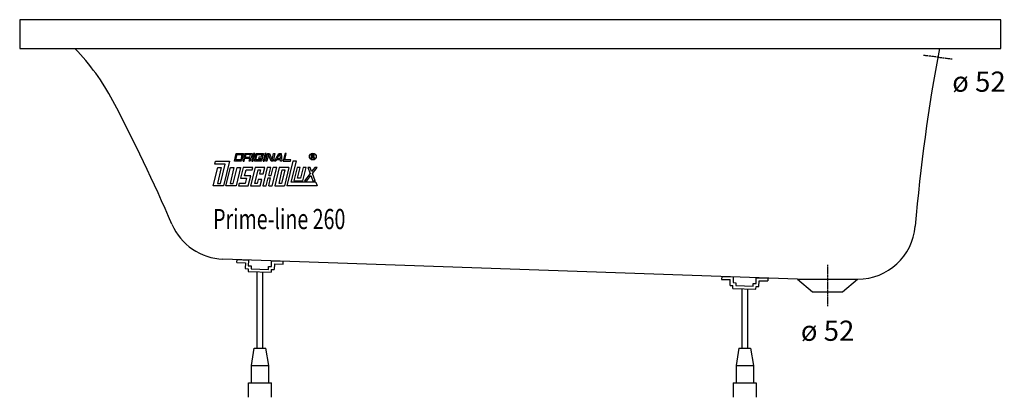
# Model space of a CAD drawing. Extents: x 0 to 1706, y 0 to 655.
import ezdxf

# ---------------------------------------------------------------- set-up
doc = ezdxf.new("R2010")
doc.units = 0
doc.header["$MEASUREMENT"] = 0
doc.linetypes.add('DOT_CENTER', pattern=[2, 1.25, -0.25, 0.25, -0.25])
doc.layers.get('0').update_dxf_attribs({"linetype": 'CONTINUOUS'})
doc.layers.add('1', color=7, linetype='CONTINUOUS')
doc.styles.add('CONVERTER_1', font='txt.shx', dxfattribs={"width": 0.71262})

# ---------------------------------------------------------------- blocks, each defined once
blk = doc.blocks.new('DLX')
at = {"layer": '1', "color": 3, "linetype": 'CONTINUOUS'}
for p, q in [((338.3, 404.3), (339.6, 409.8)), ((339.6, 409.8), (363.6, 409.8)), ((363.6, 409.8), (353, 366.7)), ((372, 409.8), (375.2, 423.1)), ((384.5, 409.8), (372, 409.8)), ((374.6, 412), (376.8, 420.9)), ((383, 412), (374.6, 412)), ((375.2, 423.1), (387.8, 423.1)), ((376.8, 420.9), (385.1, 420.9)), ((385.1, 420.9), (383, 412)), ((387.8, 423.1), (384.5, 409.8)), ((390.3, 423.1), (387, 409.8)), ((387, 409.8), (389.1, 409.8)), ((389.1, 409.8), (390.2, 414.2)), ((398.6, 414.2), (390.2, 414.2)), ((390.3, 423.1), (402.9, 423.1)), ((391.8, 420.9), (390.8, 416.4)), ((390.8, 416.4), (399.1, 416.4)), ((400.2, 420.9), (391.8, 420.9)), ((397.5, 409.8), (398.6, 414.2)), ((399.6, 409.8), (397.5, 409.8)), ((399.1, 416.4), (400.2, 420.9)), ((400.6, 413.7), (399.6, 409.8)), ((401, 415.5), (400.3, 414.7)), ((400.6, 413.7), (400.3, 414.7)), ((402.9, 423.1), (401, 415.5)), ((405.4, 423.1), (402.1, 409.8)), ((402.1, 409.8), (404.2, 409.8)), ((404.2, 409.8), (407.5, 423.1)), ((407.5, 423.1), (405.4, 423.1)), ((406.7, 409.8), (410, 423.1)), ((419.3, 409.8), (406.7, 409.8)), ((409.4, 412), (411.5, 420.9)), ((417.7, 412), (409.4, 412)), ((410, 423.1), (422.5, 423.1)), ((411.5, 420.9), (419.9, 420.9)), ((414.6, 416.4), (414.1, 414.2)), ((414.1, 414.2), (418.3, 414.2)), ((420.9, 416.4), (414.6, 416.4)), ((418.3, 414.2), (417.7, 412)), ((419.9, 420.9), (419.3, 418.4)), ((419.3, 418.4), (421.4, 418.4)), ((420.9, 416.4), (419.3, 409.8)), ((422.5, 423.1), (421.4, 418.4)), ((425.1, 423.1), (421.8, 409.8)), ((421.8, 409.8), (423.9, 409.8)), ((423.9, 409.8), (427.1, 423.1)), ((427.1, 423.1), (425.1, 423.1)), ((426.4, 409.8), (429.7, 423.1)), ((428.5, 409.8), (426.4, 409.8)), ((431.3, 421.3), (428.5, 409.8)), ((429.7, 423.1), (432.8, 423.1)), ((431.9, 419.6), (431.3, 421.3)), ((435.7, 409.8), (431.9, 419.6)), ((432.8, 423.1), (437.3, 411.5)), ((439, 409.8), (435.7, 409.8)), ((437.3, 411.5), (440.1, 423.1)), ((442.2, 423.1), (439, 409.8)), ((440.1, 423.1), (442.2, 423.1)), ((441.5, 409.8), (449, 423.1)), ((443.9, 409.8), (441.5, 409.8)), ((445.1, 412), (443.9, 409.8)), ((451.9, 412), (445.1, 412)), ((446.4, 414.2), (450.1, 420.9)), ((446.4, 414.2), (451.7, 414.2)), ((449, 423.1), (453, 423.1)), ((451.2, 420.9), (450.1, 420.9)), ((451.7, 414.2), (451.2, 420.9)), ((452, 409.8), (451.9, 412)), ((454, 409.8), (452, 409.8)), ((453, 423.1), (454, 409.8)), ((459.8, 423.1), (456.6, 409.8)), ((456.6, 409.8), (469.1, 409.8)), ((459.2, 412), (461.9, 423.1)), ((469.7, 412), (459.2, 412)), ((461.9, 423.1), (459.8, 423.1)), ((473.5, 409.8), (463, 366.7)), ((469.1, 409.8), (469.7, 412)), ((470.3, 372.9), (479.4, 409.8)), ((479.4, 409.8), (473.5, 409.8)), ((505.6, 421), (508, 421)), ((505.6, 414.1), (505.6, 421)), ((506.4, 414.1), (505.6, 414.1)), ((506.4, 420.2), (506.4, 417.7)), ((508.3, 420.2), (506.4, 420.2)), ((506.4, 417.7), (508.4, 417.7)), ((508.2, 416.9), (506.4, 416.9)), ((506.4, 416.9), (506.4, 414.1)), ((508, 421), (508.3, 421)), ((509.2, 414.1), (509.2, 415.8)), ((510.1, 414.1), (509.2, 414.1)), ((510.1, 416), (510.1, 414.1)), ((335.2, 366.7), (343.1, 398.7)), ((355.9, 404.3), (338.3, 404.3)), ((349.4, 398.7), (342.6, 371.1)), ((343.1, 398.7), (349.4, 398.7)), ((347.8, 371.1), (355.9, 404.3)), ((357.2, 366.7), (365.1, 398.7)), ((371.3, 398.7), (364.6, 371.1)), ((365.1, 398.7), (371.3, 398.7)), ((369.8, 371.1), (376.6, 398.7)), ((382.9, 398.7), (375, 366.7)), ((376.6, 398.7), (382.9, 398.7)), ((387.1, 398.7), (382.5, 380)), ((403.8, 398.7), (387.1, 398.7)), ((389.8, 384.4), (392.3, 394.3)), ((392.3, 394.3), (402.7, 394.3)), ((408, 398.7), (400.1, 366.7)), ((402.7, 394.3), (403.8, 398.7)), ((407.5, 371.1), (413.2, 394.3)), ((424.7, 398.7), (408, 398.7)), ((413.2, 394.3), (417.4, 394.3)), ((417.4, 394.3), (415.8, 387.7)), ((428.9, 398.7), (421.1, 366.7)), ((422, 387.7), (424.7, 398.7)), ((435.2, 398.7), (428.9, 398.7)), ((431.8, 384.9), (435.2, 398.7)), ((436, 384.9), (439.4, 398.7)), ((437.8, 366.7), (445.7, 398.7)), ((445.7, 398.7), (439.4, 398.7)), ((449.9, 398.7), (442, 366.7)), ((449.4, 371.1), (455.1, 394.3)), ((466.6, 398.7), (449.9, 398.7)), ((459.3, 394.3), (453.6, 371.1)), ((455.1, 394.3), (459.3, 394.3)), ((466.6, 398.7), (458.8, 366.7)), ((480.9, 398.7), (475.2, 375.5)), ((486.1, 398.7), (480.9, 398.7)), ((481.5, 380), (486.1, 398.7)), ((491.3, 398.7), (486.7, 380)), ((490.9, 375.5), (496.6, 398.7)), ((496.6, 398.7), (491.3, 398.7)), ((499.1, 398.7), (503.2, 388.1)), ((503.1, 398.7), (499.1, 398.7)), ((505.9, 391.6), (503.1, 398.7)), ((511.5, 398.7), (505.9, 391.6)), ((507.3, 388.1), (515.6, 398.7)), ((515.6, 398.7), (511.5, 398.7)), ((382.5, 380), (392.9, 380)), ((400.3, 384.4), (389.8, 384.4)), ((392.9, 380), (390.8, 371.1)), ((396, 366.7), (400.3, 384.4)), ((413.3, 377.8), (411.7, 371.1)), ((419.6, 377.8), (413.3, 377.8)), ((415.8, 387.7), (422, 387.7)), ((416.9, 366.7), (419.6, 377.8)), ((427.4, 366.7), (430.7, 380.5)), ((430.7, 380.5), (434.9, 380.5)), ((431.6, 366.7), (434.9, 380.5)), ((431.8, 384.9), (436, 384.9)), ((475.2, 375.5), (490.9, 375.5)), ((486.7, 380), (481.5, 380)), ((503.2, 388.1), (493.4, 375.5)), ((493.4, 375.5), (497.4, 375.5)), ((497.4, 375.5), (504.5, 384.6)), ((504.5, 384.6), (508.1, 375.5)), ((512.1, 375.5), (507.3, 388.1)), ((508.1, 375.5), (512.1, 375.5)), ((353, 366.7), (335.2, 366.7)), ((342.6, 371.1), (347.8, 371.1)), ((375, 366.7), (357.2, 366.7)), ((364.6, 371.1), (369.8, 371.1)), ((380.3, 371.1), (379.2, 366.7)), ((379.2, 366.7), (396, 366.7)), ((390.8, 371.1), (380.3, 371.1)), ((400.1, 366.7), (416.9, 366.7)), ((411.7, 371.1), (407.5, 371.1)), ((421.1, 366.7), (427.4, 366.7)), ((431.6, 366.7), (437.8, 366.7)), ((442, 366.7), (458.8, 366.7)), ((453.6, 371.1), (449.4, 371.1)), ((515.6, 366.7), (463, 366.7)), ((513.2, 372.9), (470.3, 372.9)), ((513.2, 372.9), (515.6, 366.7))]:
    blk.add_line(p, q, dxfattribs=at)
for radius in [5.97, 5.53]:
    blk.add_circle((508, 417.6), radius, dxfattribs=at)
for centre, radius, start, end in [((508, 415.7), 1.16, 0.9851, 82.9183), ((508.2, 419), 2.01, -55.93, 86.2979), ((508.1, 419), 1.26, -74.8004, 80.9314), ((508.7, 416.1), 1.39, -1.2986, 66.5449)]:
    blk.add_arc(centre, radius, start, end, dxfattribs=at)
blk = doc.blocks.new('WANNENF_SSE')
at = {"layer": '1', "color": 2, "linetype": 'CONTINUOUS'}
for p, q in [((376.4, 233.8), (376.6, 238.8)), ((376.4, 233.8), (391.4, 233.3)), ((376.6, 238.8), (396.5, 238.1)), ((391.4, 233.3), (391, 223.3)), ((391, 223.3), (396, 223.1)), ((396, 223.1), (395.8, 218.1)), ((396.5, 238.1), (396.2, 228.1)), ((396.2, 228.1), (401.2, 228)), ((401.2, 228), (401, 223)), ((401, 223), (431, 221.9)), ((431, 221.9), (431.2, 226.9)), ((431.2, 226.9), (436.2, 226.7)), ((436.2, 226.7), (436.5, 236.7)), ((436.5, 236.7), (456.5, 236)), ((441.3, 231.6), (441, 221.6)), ((441.3, 231.6), (456.3, 231)), ((456.3, 231), (456.5, 236)), ((395.8, 218.1), (435.8, 216.8)), ((411.5, 85), (411.5, 217.6)), ((421.5, 85), (421.5, 217.3)), ((436, 221.8), (435.8, 216.8)), ((436, 221.8), (441, 221.6)), ((1216.6, 209.6), (1216.4, 204.6)), ((1216.6, 209.6), (1236.6, 208.9)), ((1236.6, 208.9), (1236.2, 198.9)), ((1276.2, 197.5), (1276.5, 207.5)), ((1276.5, 207.5), (1296.5, 206.8)), ((1296.5, 206.8), (1296.4, 201.8)), ((1216.4, 204.6), (1231.4, 204.1)), ((1231, 194.1), (1231.4, 204.1)), ((1231, 194.1), (1236, 193.9)), ((1235.9, 188.9), (1236, 193.9)), ((1235.9, 188.9), (1275.8, 187.5)), ((1236.2, 198.9), (1241.2, 198.8)), ((1241.2, 198.8), (1241, 193.8)), ((1241, 193.8), (1271, 192.7)), ((1251.5, 188.4), (1251.5, 85)), ((1261.5, 188), (1261.5, 85)), ((1271, 192.7), (1271.2, 197.7)), ((1271.2, 197.7), (1276.2, 197.5)), ((1275.8, 187.5), (1276, 192.5)), ((1276, 192.5), (1281, 192.3)), ((1281, 192.3), (1281.4, 202.3)), ((1281.4, 202.3), (1296.4, 201.8)), ((401.5, 55), (406.5, 85)), ((406.5, 85), (426.5, 85)), ((431.5, 55), (426.5, 85)), ((1246.5, 85), (1241.5, 55)), ((1246.5, 85), (1266.5, 85)), ((1266.5, 85), (1271.5, 55)), ((401.5, 25), (401.5, 55)), ((401.5, 55), (431.5, 55)), ((431.5, 25), (431.5, 55)), ((1241.5, 55), (1241.5, 25)), ((1241.5, 55), (1271.5, 55)), ((1271.5, 55), (1271.5, 25)), ((396.5, 0), (396.5, 25)), ((396.5, 25), (436.5, 25)), ((436.5, 0), (436.5, 25)), ((1236.5, 25), (1236.5, 0)), ((1236.5, 25), (1276.5, 25)), ((1276.5, 25), (1276.5, 0))]:
    blk.add_line(p, q, dxfattribs=at)
blk = doc.blocks.new('WANNE_PRIME_LINE_260')
at = {"layer": '1', "color": 7, "linetype": 'CONTINUOUS'}
for p, q in [((1700, 655), (0, 655)), ((0, 655), (0, 605)), ((1700, 605), (1700, 655)), ((0, 605), (1700, 605)), ((1347.8, 205), (352.2, 239.7)), ((1347.8, 205), (1452.3, 205)), ((1347.8, 205), (1374, 183)), ((1426, 183), (1451.8, 205)), ((1374, 183), (1426, 183))]:
    blk.add_line(p, q, dxfattribs=at)
at = {"layer": '1', "color": 3, "linetype": 'DOT_CENTER'}
for p, q in [((1591, 590), (1566.2, 593)), ((1591, 590), (1615.8, 587)), ((1400, 230), (1400, 158))]:
    blk.add_line(p, q, dxfattribs=at)
at = {"layer": '1', "color": 7, "linetype": 'CONTINUOUS'}
for centre, radius, start, end in [((-192.4, 327.6), 400, 27.8395, 43.8984), ((4541.6, 47.6), 3000, 169.2926, 175.2375), ((-2491.5, -886.5), 3000, 23.2994, 27.8395), ((355.7, 339.6), 100, -156.7006, -91.9897), ((1452.3, 305), 100, -90, -4.7625)]:
    blk.add_arc(centre, radius, start, end, dxfattribs=at)
blk.add_blockref('WANNENF_SSE', (0, 0))

msp = doc.modelspace()

# ---------------------------------------------------------------- block references
for name in ['WANNE_PRIME_LINE_260', 'DLX']:
    msp.add_blockref(name, (0, 0))

# ---------------------------------------------------------------- texts
at = {"layer": '1', "color": 2, "style": 'CONVERTER_1', "width": 0.71262}
msp.add_text('Prime-line 260', height=35, dxfattribs=at).set_placement((335.2, 291.7))
at = {"layer": '1', "color": 3, "char_height": 35, "style": 'CONVERTER_1'}
for insert, attachment_point in [((1616, 565), 1), ((1400, 133), 2)]:
    msp.add_mtext('ø 52', dxfattribs=dict(at, insert=insert, attachment_point=attachment_point))

doc.saveas('drawing.dxf')
